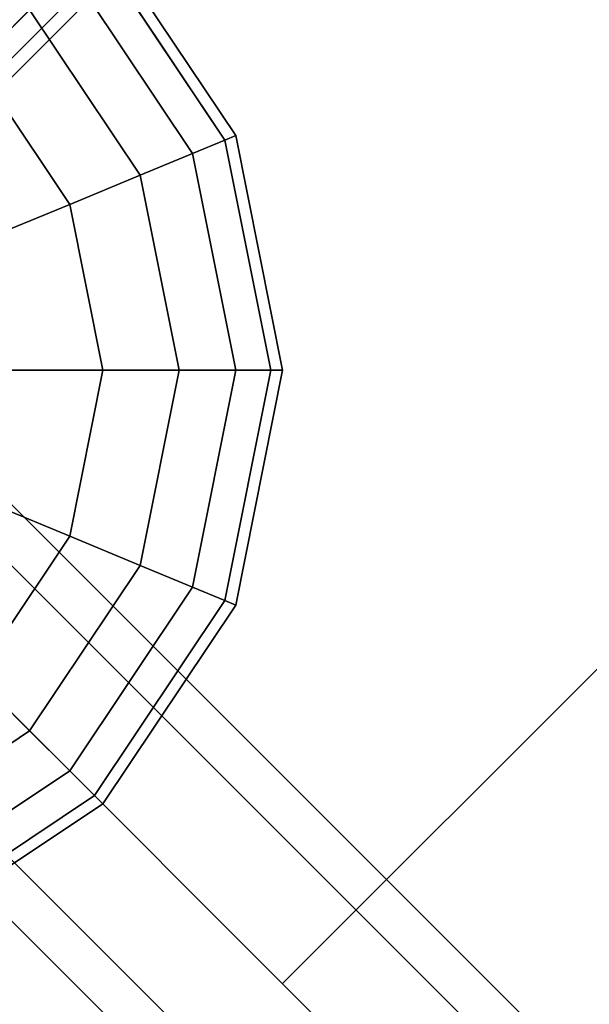
# Model space of a CAD drawing. Extents: x -6943 to 16460, y -7029 to 4820.
# Drawn here: x 1351 to 1468, y 1151 to 1351 of the extents above; entities that cross this region are included whole.
import ezdxf

# ---------------------------------------------------------------- set-up
doc = ezdxf.new("R2010")
doc.units = 0
doc.header["$LTSCALE"] = 350
doc.header["$MEASUREMENT"] = 0
doc.layers.add('KONSTANZ', color=7, linetype='CONTINUOUS')

msp = doc.modelspace()

# ---------------------------------------------------------------- linework, layer by layer
at = {"layer": 'KONSTANZ'}
for p, q in [((1280, 1280), (2560, 2560)), ((1286.15, 1279.92), (2566.15, 2559.92)), ((2566.15, 2559.92), (1286.15, 1279.92)), ((2556.25, 2556.25), (1276.25, 1276.25)), ((1276.25, 1276.25), (2556.25, 2556.25)), ((1283.88, 1273.8), (2563.88, 2553.8)), ((2563.88, 2553.8), (1283.88, 1273.8)), ((104.22, 2498.21), (2498.48, 103.94)), ((2498.48, 103.94), (104.22, 2498.21)), ((98, 2492), (2492.27, 97.73)), ((2492.27, 97.73), (98, 2492)), ((98, 2492), (2492.27, 97.73)), ((2492.27, 97.73), (98, 2492)), ((2477.27, 82.73), (83, 2477)), ((83, 2477), (2477.27, 82.73)), ((2477.27, 82.73), (83, 2477)), ((83, 2477), (2477.27, 82.73)), ((68, 2462), (2462.27, 67.73)), ((2462.27, 67.73), (68, 2462)), ((68, 2462), (2462.27, 67.73)), ((2462.27, 67.73), (68, 2462)), ((61.79, 2455.78), (2456.06, 61.52)), ((2456.06, 61.52), (61.79, 2455.78)), ((1395.48, 1327.84), (1368.39, 1368.39)), ((1368.39, 1368.39), (1395.48, 1327.84)), ((1395.48, 1327.84), (1368.39, 1368.39)), ((1368.39, 1368.39), (1395.48, 1327.84)), ((1393.27, 1326.92), (1366.69, 1366.69)), ((1366.69, 1366.69), (1393.27, 1326.92)), ((1393.27, 1326.92), (1366.69, 1366.69)), ((1366.69, 1366.69), (1393.27, 1326.92)), ((1393.27, 1326.92), (1366.69, 1366.69)), ((1366.69, 1366.69), (1393.27, 1326.92)), ((1393.27, 1326.92), (1366.69, 1366.69)), ((1366.69, 1366.69), (1393.27, 1326.92)), ((1386.69, 1324.19), (1361.66, 1361.66)), ((1361.66, 1361.66), (1386.69, 1324.19)), ((1386.69, 1324.19), (1361.66, 1361.66)), ((1361.66, 1361.66), (1386.69, 1324.19)), ((1386.69, 1324.19), (1361.66, 1361.66)), ((1361.66, 1361.66), (1386.69, 1324.19)), ((1386.69, 1324.19), (1361.66, 1361.66)), ((1361.66, 1361.66), (1386.69, 1324.19)), ((1353.49, 1353.49), (1342.5, 1342.5)), ((1342.5, 1342.5), (1353.49, 1353.49)), ((1342.5, 1342.5), (1353.49, 1353.49)), ((1353.49, 1353.49), (1342.5, 1342.5)), ((1353.49, 1353.49), (1342.5, 1342.5)), ((1342.5, 1342.5), (1353.49, 1353.49)), ((1342.5, 1342.5), (1353.49, 1353.49)), ((1353.49, 1353.49), (1342.5, 1342.5)), ((1376.02, 1319.77), (1353.49, 1353.49)), ((1353.49, 1353.49), (1376.02, 1319.77)), ((1376.02, 1319.77), (1353.49, 1353.49)), ((1353.49, 1353.49), (1376.02, 1319.77)), ((1376.02, 1319.77), (1353.49, 1353.49)), ((1353.49, 1353.49), (1376.02, 1319.77)), ((1376.02, 1319.77), (1353.49, 1353.49)), ((1353.49, 1353.49), (1376.02, 1319.77)), ((1361.66, 1313.82), (1342.5, 1342.5)), ((1342.5, 1342.5), (1361.66, 1313.82)), ((1361.66, 1313.82), (1342.5, 1342.5)), ((1342.5, 1342.5), (1361.66, 1313.82)), ((1361.66, 1313.82), (1342.5, 1342.5)), ((1342.5, 1342.5), (1361.66, 1313.82)), ((1361.66, 1313.82), (1342.5, 1342.5)), ((1342.5, 1342.5), (1361.66, 1313.82)), ((1393.27, 1326.92), (1386.69, 1324.19)), ((1386.69, 1324.19), (1393.27, 1326.92)), ((1386.69, 1324.19), (1393.27, 1326.92)), ((1393.27, 1326.92), (1386.69, 1324.19)), ((1393.27, 1326.92), (1386.69, 1324.19)), ((1386.69, 1324.19), (1393.27, 1326.92)), ((1386.69, 1324.19), (1393.27, 1326.92)), ((1393.27, 1326.92), (1386.69, 1324.19)), ((1395.48, 1327.84), (1393.27, 1326.92)), ((1393.27, 1326.92), (1395.48, 1327.84)), ((1393.27, 1326.92), (1395.48, 1327.84)), ((1395.48, 1327.84), (1393.27, 1326.92)), ((1395.48, 1327.84), (1393.27, 1326.92)), ((1393.27, 1326.92), (1395.48, 1327.84)), ((1393.27, 1326.92), (1395.48, 1327.84)), ((1395.48, 1327.84), (1393.27, 1326.92)), ((1402.6, 1280), (1393.27, 1326.92)), ((1393.27, 1326.92), (1402.6, 1280)), ((1402.6, 1280), (1393.27, 1326.92)), ((1393.27, 1326.92), (1402.6, 1280)), ((1402.6, 1280), (1393.27, 1326.92)), ((1393.27, 1326.92), (1402.6, 1280)), ((1402.6, 1280), (1393.27, 1326.92)), ((1393.27, 1326.92), (1402.6, 1280)), ((1405, 1280), (1395.48, 1327.84)), ((1395.48, 1327.84), (1405, 1280)), ((1405, 1280), (1395.48, 1327.84)), ((1395.48, 1327.84), (1405, 1280)), ((1386.69, 1324.19), (1376.02, 1319.77)), ((1376.02, 1319.77), (1386.69, 1324.19)), ((1376.02, 1319.77), (1386.69, 1324.19)), ((1386.69, 1324.19), (1376.02, 1319.77)), ((1386.69, 1324.19), (1376.02, 1319.77)), ((1376.02, 1319.77), (1386.69, 1324.19)), ((1376.02, 1319.77), (1386.69, 1324.19)), ((1386.69, 1324.19), (1376.02, 1319.77)), ((1395.48, 1280), (1386.69, 1324.19)), ((1386.69, 1324.19), (1395.48, 1280)), ((1395.48, 1280), (1386.69, 1324.19)), ((1386.69, 1324.19), (1395.48, 1280)), ((1395.48, 1280), (1386.69, 1324.19)), ((1386.69, 1324.19), (1395.48, 1280)), ((1395.48, 1280), (1386.69, 1324.19)), ((1386.69, 1324.19), (1395.48, 1280)), ((1376.02, 1319.77), (1361.66, 1313.82)), ((1361.66, 1313.82), (1376.02, 1319.77)), ((1361.66, 1313.82), (1376.02, 1319.77)), ((1376.02, 1319.77), (1361.66, 1313.82)), ((1376.02, 1319.77), (1361.66, 1313.82)), ((1361.66, 1313.82), (1376.02, 1319.77)), ((1361.66, 1313.82), (1376.02, 1319.77)), ((1376.02, 1319.77), (1361.66, 1313.82)), ((1383.93, 1280), (1376.02, 1319.77)), ((1376.02, 1319.77), (1383.93, 1280)), ((1383.93, 1280), (1376.02, 1319.77)), ((1376.02, 1319.77), (1383.93, 1280)), ((1383.93, 1280), (1376.02, 1319.77)), ((1376.02, 1319.77), (1383.93, 1280)), ((1383.93, 1280), (1376.02, 1319.77)), ((1376.02, 1319.77), (1383.93, 1280)), ((1361.66, 1313.82), (1344.16, 1306.58)), ((1344.16, 1306.58), (1361.66, 1313.82)), ((1344.16, 1306.58), (1361.66, 1313.82)), ((1361.66, 1313.82), (1344.16, 1306.58)), ((1361.66, 1313.82), (1344.16, 1306.58)), ((1344.16, 1306.58), (1361.66, 1313.82)), ((1344.16, 1306.58), (1361.66, 1313.82)), ((1361.66, 1313.82), (1344.16, 1306.58)), ((1368.39, 1280), (1361.66, 1313.82)), ((1361.66, 1313.82), (1368.39, 1280)), ((1368.39, 1280), (1361.66, 1313.82)), ((1361.66, 1313.82), (1368.39, 1280)), ((1368.39, 1280), (1361.66, 1313.82)), ((1361.66, 1313.82), (1368.39, 1280)), ((1368.39, 1280), (1361.66, 1313.82)), ((1361.66, 1313.82), (1368.39, 1280)), ((2560, 0), (1280, 1280)), ((1280, 1280), (2560, 0)), ((1368.39, 1280), (1349.45, 1280)), ((1349.45, 1280), (1368.39, 1280)), ((1349.45, 1280), (1368.39, 1280)), ((1368.39, 1280), (1349.45, 1280)), ((1368.39, 1280), (1349.45, 1280)), ((1349.45, 1280), (1368.39, 1280)), ((1349.45, 1280), (1368.39, 1280)), ((1368.39, 1280), (1349.45, 1280)), ((1361.66, 1246.18), (1368.39, 1280)), ((1368.39, 1280), (1361.66, 1246.18)), ((1361.66, 1246.18), (1368.39, 1280)), ((1368.39, 1280), (1361.66, 1246.18)), ((1361.66, 1246.18), (1368.39, 1280)), ((1368.39, 1280), (1361.66, 1246.18)), ((1361.66, 1246.18), (1368.39, 1280)), ((1368.39, 1280), (1361.66, 1246.18)), ((1383.93, 1280), (1368.39, 1280)), ((1368.39, 1280), (1383.93, 1280)), ((1368.39, 1280), (1383.93, 1280)), ((1383.93, 1280), (1368.39, 1280)), ((1383.93, 1280), (1368.39, 1280)), ((1368.39, 1280), (1383.93, 1280)), ((1368.39, 1280), (1383.93, 1280)), ((1383.93, 1280), (1368.39, 1280)), ((1376.02, 1240.23), (1383.93, 1280)), ((1383.93, 1280), (1376.02, 1240.23)), ((1376.02, 1240.23), (1383.93, 1280)), ((1383.93, 1280), (1376.02, 1240.23)), ((1376.02, 1240.23), (1383.93, 1280)), ((1383.93, 1280), (1376.02, 1240.23)), ((1376.02, 1240.23), (1383.93, 1280)), ((1383.93, 1280), (1376.02, 1240.23)), ((1395.48, 1280), (1383.93, 1280)), ((1383.93, 1280), (1395.48, 1280)), ((1383.93, 1280), (1395.48, 1280)), ((1395.48, 1280), (1383.93, 1280)), ((1395.48, 1280), (1383.93, 1280)), ((1383.93, 1280), (1395.48, 1280)), ((1383.93, 1280), (1395.48, 1280)), ((1395.48, 1280), (1383.93, 1280)), ((1386.69, 1235.81), (1395.48, 1280)), ((1395.48, 1280), (1386.69, 1235.81)), ((1386.69, 1235.81), (1395.48, 1280)), ((1395.48, 1280), (1386.69, 1235.81)), ((1386.69, 1235.81), (1395.48, 1280)), ((1395.48, 1280), (1386.69, 1235.81)), ((1386.69, 1235.81), (1395.48, 1280)), ((1395.48, 1280), (1386.69, 1235.81)), ((1393.27, 1233.08), (1402.6, 1280)), ((1402.6, 1280), (1393.27, 1233.08)), ((1393.27, 1233.08), (1402.6, 1280)), ((1402.6, 1280), (1393.27, 1233.08)), ((1393.27, 1233.08), (1402.6, 1280)), ((1402.6, 1280), (1393.27, 1233.08)), ((1393.27, 1233.08), (1402.6, 1280)), ((1402.6, 1280), (1393.27, 1233.08)), ((1402.6, 1280), (1395.48, 1280)), ((1395.48, 1232.16), (1405, 1280)), ((1405, 1280), (1395.48, 1232.16)), ((1395.48, 1280), (1402.6, 1280)), ((1395.48, 1280), (1402.6, 1280)), ((1402.6, 1280), (1395.48, 1280)), ((1402.6, 1280), (1395.48, 1280)), ((1395.48, 1232.16), (1405, 1280)), ((1405, 1280), (1395.48, 1232.16)), ((1395.48, 1280), (1402.6, 1280)), ((1395.48, 1280), (1402.6, 1280)), ((1402.6, 1280), (1395.48, 1280)), ((1405, 1280), (1402.6, 1280)), ((1402.6, 1280), (1405, 1280)), ((1402.6, 1280), (1405, 1280)), ((1405, 1280), (1402.6, 1280)), ((1405, 1280), (1402.6, 1280)), ((1402.6, 1280), (1405, 1280)), ((1402.6, 1280), (1405, 1280)), ((1405, 1280), (1402.6, 1280)), ((1530, 1280), (1405, 1155)), ((1361.66, 1246.18), (1344.16, 1253.42)), ((1344.16, 1253.42), (1361.66, 1246.18)), ((1344.16, 1253.42), (1361.66, 1246.18)), ((1361.66, 1246.18), (1344.16, 1253.42)), ((1361.66, 1246.18), (1344.16, 1253.42)), ((1344.16, 1253.42), (1361.66, 1246.18)), ((1344.16, 1253.42), (1361.66, 1246.18)), ((1361.66, 1246.18), (1344.16, 1253.42)), ((1342.5, 1217.5), (1361.66, 1246.18)), ((1361.66, 1246.18), (1342.5, 1217.5)), ((1342.5, 1217.5), (1361.66, 1246.18)), ((1361.66, 1246.18), (1342.5, 1217.5)), ((1342.5, 1217.5), (1361.66, 1246.18)), ((1361.66, 1246.18), (1342.5, 1217.5)), ((1342.5, 1217.5), (1361.66, 1246.18)), ((1361.66, 1246.18), (1342.5, 1217.5)), ((1376.02, 1240.23), (1361.66, 1246.18)), ((1361.66, 1246.18), (1376.02, 1240.23)), ((1361.66, 1246.18), (1376.02, 1240.23)), ((1376.02, 1240.23), (1361.66, 1246.18)), ((1376.02, 1240.23), (1361.66, 1246.18)), ((1361.66, 1246.18), (1376.02, 1240.23)), ((1361.66, 1246.18), (1376.02, 1240.23)), ((1376.02, 1240.23), (1361.66, 1246.18)), ((1353.49, 1206.51), (1376.02, 1240.23)), ((1376.02, 1240.23), (1353.49, 1206.51)), ((1353.49, 1206.51), (1376.02, 1240.23)), ((1376.02, 1240.23), (1353.49, 1206.51)), ((1353.49, 1206.51), (1376.02, 1240.23)), ((1376.02, 1240.23), (1353.49, 1206.51)), ((1353.49, 1206.51), (1376.02, 1240.23)), ((1376.02, 1240.23), (1353.49, 1206.51)), ((1386.69, 1235.81), (1376.02, 1240.23)), ((1376.02, 1240.23), (1386.69, 1235.81)), ((1376.02, 1240.23), (1386.69, 1235.81)), ((1386.69, 1235.81), (1376.02, 1240.23)), ((1386.69, 1235.81), (1376.02, 1240.23)), ((1376.02, 1240.23), (1386.69, 1235.81)), ((1376.02, 1240.23), (1386.69, 1235.81)), ((1386.69, 1235.81), (1376.02, 1240.23)), ((1361.66, 1198.34), (1386.69, 1235.81)), ((1386.69, 1235.81), (1361.66, 1198.34)), ((1361.66, 1198.34), (1386.69, 1235.81)), ((1386.69, 1235.81), (1361.66, 1198.34)), ((1361.66, 1198.34), (1386.69, 1235.81)), ((1386.69, 1235.81), (1361.66, 1198.34)), ((1361.66, 1198.34), (1386.69, 1235.81)), ((1386.69, 1235.81), (1361.66, 1198.34)), ((1393.27, 1233.08), (1386.69, 1235.81)), ((1386.69, 1235.81), (1393.27, 1233.08)), ((1386.69, 1235.81), (1393.27, 1233.08)), ((1393.27, 1233.08), (1386.69, 1235.81)), ((1393.27, 1233.08), (1386.69, 1235.81)), ((1386.69, 1235.81), (1393.27, 1233.08)), ((1386.69, 1235.81), (1393.27, 1233.08)), ((1393.27, 1233.08), (1386.69, 1235.81)), ((1366.69, 1193.31), (1393.27, 1233.08)), ((1393.27, 1233.08), (1366.69, 1193.31)), ((1366.69, 1193.31), (1393.27, 1233.08)), ((1393.27, 1233.08), (1366.69, 1193.31)), ((1366.69, 1193.31), (1393.27, 1233.08)), ((1393.27, 1233.08), (1366.69, 1193.31)), ((1366.69, 1193.31), (1393.27, 1233.08)), ((1393.27, 1233.08), (1366.69, 1193.31)), ((1395.48, 1232.16), (1393.27, 1233.08)), ((1393.27, 1233.08), (1395.48, 1232.16)), ((1393.27, 1233.08), (1395.48, 1232.16)), ((1395.48, 1232.16), (1393.27, 1233.08)), ((1395.48, 1232.16), (1393.27, 1233.08)), ((1393.27, 1233.08), (1395.48, 1232.16)), ((1393.27, 1233.08), (1395.48, 1232.16)), ((1395.48, 1232.16), (1393.27, 1233.08)), ((1368.39, 1191.61), (1395.48, 1232.16)), ((1395.48, 1232.16), (1368.39, 1191.61)), ((1368.39, 1191.61), (1395.48, 1232.16)), ((1395.48, 1232.16), (1368.39, 1191.61)), ((1353.49, 1206.51), (1342.5, 1217.5)), ((1342.5, 1217.5), (1353.49, 1206.51)), ((1342.5, 1217.5), (1353.49, 1206.51)), ((1353.49, 1206.51), (1342.5, 1217.5)), ((1353.49, 1206.51), (1342.5, 1217.5)), ((1342.5, 1217.5), (1353.49, 1206.51)), ((1342.5, 1217.5), (1353.49, 1206.51)), ((1353.49, 1206.51), (1342.5, 1217.5)), ((1319.77, 1183.98), (1353.49, 1206.51)), ((1353.49, 1206.51), (1319.77, 1183.98)), ((1319.77, 1183.98), (1353.49, 1206.51)), ((1353.49, 1206.51), (1319.77, 1183.98)), ((1319.77, 1183.98), (1353.49, 1206.51)), ((1353.49, 1206.51), (1319.77, 1183.98)), ((1319.77, 1183.98), (1353.49, 1206.51)), ((1353.49, 1206.51), (1319.77, 1183.98)), ((1361.66, 1198.34), (1353.49, 1206.51)), ((1353.49, 1206.51), (1361.66, 1198.34)), ((1353.49, 1206.51), (1361.66, 1198.34)), ((1361.66, 1198.34), (1353.49, 1206.51)), ((1361.66, 1198.34), (1353.49, 1206.51)), ((1353.49, 1206.51), (1361.66, 1198.34)), ((1353.49, 1206.51), (1361.66, 1198.34)), ((1361.66, 1198.34), (1353.49, 1206.51)), ((1324.19, 1173.31), (1361.66, 1198.34)), ((1361.66, 1198.34), (1324.19, 1173.31)), ((1324.19, 1173.31), (1361.66, 1198.34)), ((1361.66, 1198.34), (1324.19, 1173.31)), ((1324.19, 1173.31), (1361.66, 1198.34)), ((1361.66, 1198.34), (1324.19, 1173.31)), ((1324.19, 1173.31), (1361.66, 1198.34)), ((1361.66, 1198.34), (1324.19, 1173.31)), ((1366.69, 1193.31), (1361.66, 1198.34)), ((1361.66, 1198.34), (1366.69, 1193.31)), ((1361.66, 1198.34), (1366.69, 1193.31)), ((1366.69, 1193.31), (1361.66, 1198.34)), ((1366.69, 1193.31), (1361.66, 1198.34)), ((1361.66, 1198.34), (1366.69, 1193.31)), ((1361.66, 1198.34), (1366.69, 1193.31)), ((1366.69, 1193.31), (1361.66, 1198.34)), ((1326.92, 1166.73), (1366.69, 1193.31)), ((1366.69, 1193.31), (1326.92, 1166.73)), ((1326.92, 1166.73), (1366.69, 1193.31)), ((1366.69, 1193.31), (1326.92, 1166.73)), ((1326.92, 1166.73), (1366.69, 1193.31)), ((1366.69, 1193.31), (1326.92, 1166.73)), ((1326.92, 1166.73), (1366.69, 1193.31)), ((1366.69, 1193.31), (1326.92, 1166.73)), ((1368.39, 1191.61), (1366.69, 1193.31)), ((1366.69, 1193.31), (1368.39, 1191.61)), ((1366.69, 1193.31), (1368.39, 1191.61)), ((1368.39, 1191.61), (1366.69, 1193.31)), ((1368.39, 1191.61), (1366.69, 1193.31)), ((1366.69, 1193.31), (1368.39, 1191.61)), ((1366.69, 1193.31), (1368.39, 1191.61)), ((1368.39, 1191.61), (1366.69, 1193.31)), ((1327.84, 1164.52), (1368.39, 1191.61)), ((1368.39, 1191.61), (1327.84, 1164.52)), ((1327.84, 1164.52), (1368.39, 1191.61)), ((1368.39, 1191.61), (1327.84, 1164.52))]:
    msp.add_line(p, q, dxfattribs=at)

doc.saveas('drawing.dxf')
